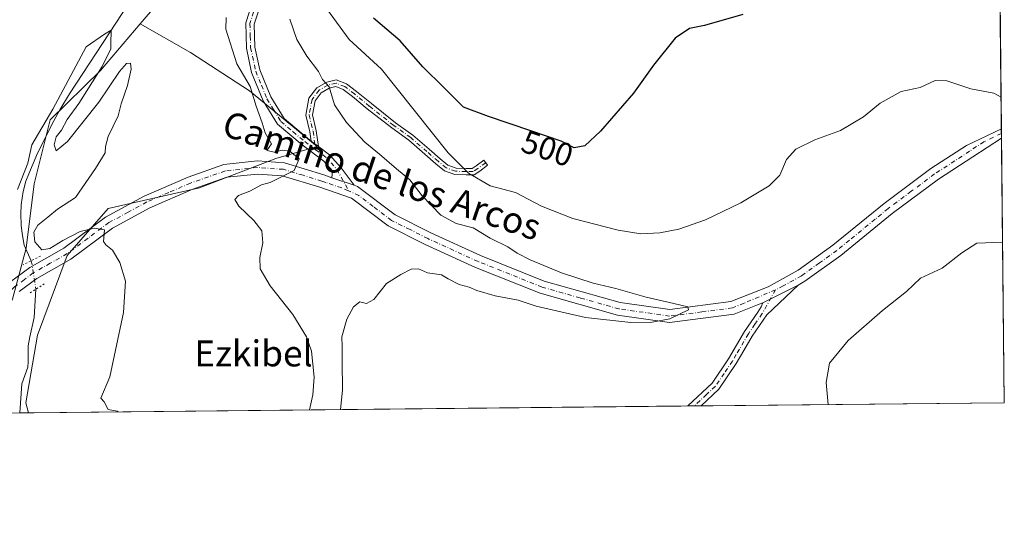
# Model space of a CAD drawing. Units: metres. Extents: x 570066 to 573511, y 4714906 to 4717254.
# Drawn here: x 573205 to 573509, y 4714906 to 4715059 of the extents above; entities that cross this region are included whole.
import ezdxf
from ezdxf.enums import TextEntityAlignment as Align

# ---------------------------------------------------------------- set-up
doc = ezdxf.new("R2010")
doc.units = ezdxf.units.M
doc.header["$MEASUREMENT"] = 0
doc.linetypes.add('DGN Style 4', pattern=[2.6384748266838614, 1.318413404963828, -0.6592067024819142, 0.001648016756204785, -0.6592067024819142])
doc.linetypes.add('DGN Style 5', pattern=[1.1536117293433497, 0.4944050268614355, -0.6592067024819142])
for name, color, linetype, lineweight in [('Camino Cxs', 7, 'Continuous', 0), ('Camino eje', 30, 'DGN Style 4', 13), ('Comarca CxS', 21, 'Continuous', 0), ('Comunidad Autónoma CxS', 142, 'Continuous', 0), ('Corriente natural lineal', 142, 'Continuous', 13), ('Corriente natural lineal oculto', 9, 'DGN Style 4', 13), ('Cultivos herbáceos CxS', 92, 'Continuous', 0), ('Cultivos leñosos CxS', 92, 'Continuous', 0), ('Curva de nivel maestra', 30, 'Continuous', 30), ('Curva de nivel normal', 30, 'Continuous', 0), ('Municipio CxS', 4, 'Continuous', 0), ('Pista no pavimentada Cxs', 111, 'Continuous', 0), ('Pista no pavimentada eje', 91, 'DGN Style 4', 0), ('Provincia CxS', 1, 'Continuous', 0), ('Puente lineal', 2, 'DGN Style 5', 0), ('Rótulo de curva de nivel directora', 7, 'Continuous', 0), ('Texto cartográfico', 7, 'Continuous', 0)]:
    doc.layers.add(name, color=color, linetype=linetype, lineweight=lineweight)
doc.styles.add('Style-Arial', font='txt')

# ---------------------------------------------------------------- blocks, each defined once
blk = doc.blocks.new('*U14')
at = {"layer": 'Cultivos leñosos CxS', "color": 92, "linetype": 'Continuous', "lineweight": 0}
for points in [[(573059.8967000004, 4715070.974099999, 489.3178999999946), (573067.3964000001, 4715062.849400001, 488.406799999997), (573076.7709999997, 4715069.724099999, 488.1005000000005), (573082.3958000002, 4715075.973900001, 487.9618999999948), (573098.6579, 4715081.2433, 485.9775999999983), (573123.4989, 4715073.3981, 484.8365000000049), (573112.6189000001, 4715025.0121, 486.4894000000059), (573105.1941000001, 4715011.942500001, 488.8916999999929), (573111.7314999999, 4714977.944900001, 488.2912999999971), (573129.5714999996, 4714954.290100001, 487.2170999999944), (573142.4404999996, 4714937.226399999, 488.0004999999946), (573142.4424000002, 4714937.223200001, 488.0007999999943), (573000.0607000003, 4714935.751499999, 496.522299999997), (572999.8990000002, 4714937.8541, 496.4906000000047), (573001.1489000004, 4714949.728700001, 496.2348000000056), (573003.6487999996, 4714960.3533, 495.6095999999961), (573011.1485000001, 4714977.227700001, 494.0167999999976), (573020.2114000004, 4714998.868100001, 493.1272999999928), (573018.0856999997, 4715044.123299999, 493.5535999999993), (573017.3482999997, 4715076.510700001, 493.2155000000057), (573018.4672999998, 4715079.9737, 493.0390999999945), (573026.0251000002, 4715103.356100001, 492.3745999999956), (573031.9801000003, 4715121.780300001, 493.3552999999956), (573063.3591999998, 4715119.164200001, 491.1089000000065), (573064.8964999998, 4715107.2227, 489.7283000000025), (573061.7715999996, 4715089.098400001, 489.0412999999971)], [(573207.6931999996, 4714937.897700001, 478.3191999999981), (573181.3942, 4714937.625800001, 480.9566999999952), (573189.5985000003, 4714953.985099999, 480.1981999999989), (573202.8033999996, 4714972.966700001, 479.7602999999945), (573206.9301000005, 4714988.647299999, 479.1073999999935), (573209.4062000001, 4715008.454100001, 479.6441999999952), (573214.3585000001, 4715028.261299999, 480.2056000000011), (573229.8817999996, 4715043.490700001, 480.3831999999966), (573242.1262999997, 4715057.817500001, 480.8243999999977), (573257.7285000002, 4715049.017100001, 481.1682000000001), (573275.8838999998, 4715037.215100001, 484.5953000000009), (573296.7632999998, 4715019.966200001, 486.2137999999978), (573284.0531000001, 4715016.334799999, 484.8940000000002), (573260.4501, 4715007.2575, 481.522299999997), (573232.3071, 4715000.903100001, 480.4606000000058), (573219.5987, 4714986.377499999, 479.7314999999944), (573210.5198999997, 4714961.8672, 478.5093999999954), (573206.8872999996, 4714940.9867, 478.1689000000042)]]:
    blk.add_polyline3d(points, close=True, dxfattribs=at)
blk = doc.blocks.new('*U17')
at = {"layer": 'Cultivos herbáceos CxS', "color": 92, "linetype": 'Continuous', "lineweight": 0}
blk.add_polyline3d([(573507.1277000001, 4715099.232799999, 500.2174999999989), (573508.7999999998, 4714941.01, 487.9475999999996), (573207.6931999996, 4714937.897700001, 478.3191999999981), (573206.8872999996, 4714940.9867, 478.1689000000042), (573210.5198999997, 4714961.8672, 478.5093999999954), (573219.5987, 4714986.377499999, 479.7314999999944), (573232.3071, 4715000.903100001, 480.4606000000058), (573260.4501, 4715007.2575, 481.522299999997), (573284.0531000001, 4715016.334799999, 484.8940000000002), (573296.7632999998, 4715019.966200001, 486.2137999999978), (573275.8838999998, 4715037.215100001, 484.5953000000009), (573257.7285000002, 4715049.017100001, 481.1682000000001), (573242.1262999997, 4715057.817500001, 480.8243999999977), (573258.5105, 4715076.9869, 480.6989000000031)], dxfattribs=at)

msp = doc.modelspace()

# ---------------------------------------------------------------- linework, layer by layer
at = {"layer": 'Camino Cxs', "color": 7, "linetype": 'Continuous', "lineweight": 0, "extrusion": (-0.006333094613526887, 0.004701183153311611, 0.9999688949110243), "elevation": 19021.72524328387, "flags": 128}
msp.add_lwpolyline([(573288.7445039209, 4714982.688779898), (573286.5048095059, 4714984.351298269)], dxfattribs=at)
msp.add_lwpolyline([(573288.7445039209, 4714982.688779898), (573286.5048095059, 4714984.351298269)], dxfattribs=at)
at = {"layer": 'Camino Cxs', "color": 7, "linetype": 'Continuous', "lineweight": 0, "extrusion": (-0.04724039608279894, 0.01625401622152671, 0.9987512963368862), "elevation": 50040.16049229327, "flags": 128}
msp.add_lwpolyline([(-4645006.902171945, -990651.3769915092), (-4645006.902171945, -990658.6089993695)], dxfattribs=at)
at = {"layer": 'Camino Cxs', "color": 7, "linetype": 'Continuous', "lineweight": 0, "extrusion": (-0.01961906563895537, -0.009818660299791398, 0.9997593141218398), "elevation": -57054.30283339615, "flags": 128}
msp.add_lwpolyline([(-3959775.621417184, 2622347.825507842), (-3959775.621417183, 2622360.086852804)], dxfattribs=at)
at = {"layer": 'Camino Cxs', "color": 7, "linetype": 'Continuous', "lineweight": 0, "extrusion": (0.0298898622433565, 0.0003104429974823006, 0.9995531500426672), "elevation": 19094.07311430605, "flags": 128}
msp.add_lwpolyline([(4708730.452719643, -622059.3170075772), (4708730.452719643, -622055.2422671171)], dxfattribs=at)
at = {"layer": 'Camino Cxs', "color": 7, "linetype": 'Continuous', "lineweight": 0}
for points in [[(573279.2401000002, 4715063.590100001, 487.6107000000048), (573277.3601000002, 4715057.7301, 487.2017000000051), (573277.5500999996, 4715050.6601, 486.9541000000027), (573279.0701000001, 4715043.640100001, 486.5225000000065), (573282.4401000004, 4715035.3301, 486.069399999993), (573286.5401, 4715028.600099999, 486.0402999999933), (573293.7401000002, 4715022.550100001, 486.2528000000021), (573294.9222999997, 4715021.6724, 486.2909000000073), (573297.1618999997, 4715020.0099, 486.3129000000045), (573300.6101000002, 4715017.450099999, 486.328800000003), (573304.2100999998, 4715013.420100001, 486.2746999999945), (573308.1501000002, 4715008.040100001, 486.2546000000002), (573301.3201000001, 4715010.390100001, 485.8932999999961), (573301.5000999998, 4715012.5101, 485.8193000000028), (573298.8300999999, 4715015.4901, 485.9389999999985), (573292.1001000004, 4715020.4801, 485.8892999999953), (573284.5201000003, 4715026.860099999, 485.6248000000051), (573280.0800999999, 4715034.140100001, 485.6925999999949), (573276.5500999996, 4715042.870100001, 485.7532000000065), (573274.9301000005, 4715050.350099999, 486.4036000000052), (573274.7100999998, 4715058.100099999, 486.7063999999955), (573276.7701000003, 4715064.5101, 487.0225000000065)], [(573301.3201000001, 4715010.390100001, 485.8932999999961), (573301.5000999998, 4715012.5101, 485.8193000000028), (573298.8300999999, 4715015.4901, 485.9389999999985), (573292.1001000004, 4715020.4801, 485.8892999999953), (573284.5201000003, 4715026.860099999, 485.6248000000051), (573280.0800999999, 4715034.140100001, 485.6925999999949), (573276.5500999996, 4715042.870100001, 485.7532000000065), (573274.9301000005, 4715050.350099999, 486.4036000000052), (573274.7100999998, 4715058.100099999, 486.7063999999955), (573276.7701000003, 4715064.5101, 487.0225000000065)], [(573279.2401000002, 4715063.590100001, 487.6107000000048), (573277.3601000002, 4715057.7301, 487.2017000000051), (573277.5500999996, 4715050.6601, 486.9541000000027), (573279.0701000001, 4715043.640100001, 486.5225000000065), (573282.4401000004, 4715035.3301, 486.069399999993), (573286.5401, 4715028.600099999, 486.0402999999933), (573293.7401000002, 4715022.550100001, 486.2528000000021), (573294.9222999997, 4715021.6724, 486.2909000000073)], [(573294.9222999997, 4715021.6724, 486.2909000000073), (573294.5437000003, 4715024.510500001, 486.7213999999949), (573293.2499000002, 4715029.686100001, 487.5415000000066), (573294.2471000003, 4715034.921499999, 488.6967000000004), (573296.6759000003, 4715038.117500001, 489.476999999999), (573299.7166999998, 4715039.8913, 490.209400000007), (573302.6668999996, 4715040.561699999, 490.8335999999982), (573305.8236999996, 4715039.377900001, 491.2629000000015), (573308.9200999998, 4715036.996099999, 491.4765000000043), (573313.4851000002, 4715033.229900001, 492.1175999999978), (573320.9835000001, 4715027.322100001, 492.6934000000037), (573326.2462999999, 4715023.546700001, 492.9738999999972), (573331.2977, 4715019.1841, 493.3101000000024), (573334.7078999998, 4715016.228499999, 493.6931000000041), (573337.0723000001, 4715014.2941, 494.0301999999938), (573339.6135, 4715013.379100001, 494.5280999999959), (573342.7459000006, 4715013.2711, 495.3255999999965), (573344.6118999999, 4715013.2711, 495.7835000000051), (573345.8104999998, 4715014.0089, 496.3421999999992), (573348.1653000005, 4715015.8029, 497.4784999999974), (573349.3772999998, 4715014.212099999, 497.0993000000017), (573346.9435000002, 4715012.3577, 496.0458000000072), (573345.1778999995, 4715011.2711, 495.4247999999934), (573342.7115000002, 4715011.2711, 494.8727999999974), (573339.2311000006, 4715011.391100001, 494.0522000000056), (573336.0717000002, 4715012.5285, 493.4225000000006), (573333.4194999998, 4715014.6985, 493.0709000000061), (573329.9890999999, 4715017.671499999, 492.6637000000047), (573325.0072999997, 4715021.974099999, 492.3972000000067), (573319.7811000004, 4715025.723300001, 492.2194000000018), (573312.2297, 4715031.672900001, 491.7338000000018), (573307.6737000003, 4715035.431500001, 491.1698999999935), (573304.8413000006, 4715037.610300001, 490.7596999999951), (573302.5257000001, 4715038.478700001, 490.5114999999933), (573300.4593000002, 4715038.0089, 490.0779999999941), (573298.0274999999, 4715036.590500001, 489.4478999999993), (573296.1239, 4715034.085700001, 488.797900000005), (573295.2969000004, 4715029.744100001, 487.8703999999998), (573296.5113000004, 4715024.886499999, 487.0773000000045), (573297.1618999997, 4715020.0099, 486.3129000000045)], [(573297.1618999997, 4715020.0099, 486.3129000000045), (573300.6101000002, 4715017.450099999, 486.328800000003), (573304.2100999998, 4715013.420100001, 486.2746999999945), (573308.1501000002, 4715008.040100001, 486.2546000000002)], [(573445.2100999998, 4714977.300100001, 491.0350000000035), (573435.4901000002, 4714968.0801, 491.0026000000071), (573431.0000999998, 4714961.4801, 491.2241999999969), (573428.4101, 4714957.0801, 491.412599999996), (573426.0601000004, 4714953.100099999, 491.4873999999982), (573420.7200999996, 4714945.190099999, 491.3214000000008), (573415.2128, 4714940.0427, 491.2707999999984)], [(573411.1401000004, 4714940.000399999, 491.3926000000066), (573418.6101000002, 4714946.9901, 491.5418999999966), (573423.7401000002, 4714954.5701, 491.6037000000069), (573428.6801000005, 4714962.960100001, 491.1457999999984), (573432.7200999996, 4714968.890100001, 490.8052000000025), (573433.7610999999, 4714970.615499999, 490.7943999999989), (573434.2478999998, 4714971.813899999, 490.7660000000033)]]:
    msp.add_polyline3d(points, dxfattribs=at)
for points in [[(573297.1618999997, 4715020.0099, 486.3129000000045), (573294.9222999997, 4715021.6724, 486.2909000000073), (573294.5437000003, 4715024.510500001, 486.7213999999949), (573293.2499000002, 4715029.686100001, 487.5415000000066), (573294.2471000003, 4715034.921499999, 488.6967000000004), (573296.6759000003, 4715038.117500001, 489.476999999999), (573299.7166999998, 4715039.8913, 490.209400000007), (573302.6668999996, 4715040.561699999, 490.8335999999982), (573305.8236999996, 4715039.377900001, 491.2629000000015), (573308.9200999998, 4715036.996099999, 491.4765000000043), (573313.4851000002, 4715033.229900001, 492.1175999999978), (573320.9835000001, 4715027.322100001, 492.6934000000037), (573326.2462999999, 4715023.546700001, 492.9738999999972), (573331.2977, 4715019.1841, 493.3101000000024), (573334.7078999998, 4715016.228499999, 493.6931000000041), (573337.0723000001, 4715014.2941, 494.0301999999938), (573339.6135, 4715013.379100001, 494.5280999999959), (573342.7459000006, 4715013.2711, 495.3255999999965), (573344.6118999999, 4715013.2711, 495.7835000000051), (573345.8104999998, 4715014.0089, 496.3421999999992), (573348.1653000005, 4715015.8029, 497.4784999999974), (573349.3772999998, 4715014.212099999, 497.0993000000017), (573346.9435000002, 4715012.3577, 496.0458000000072), (573345.1778999995, 4715011.2711, 495.4247999999934), (573342.7115000002, 4715011.2711, 494.8727999999974), (573339.2311000006, 4715011.391100001, 494.0522000000056), (573336.0717000002, 4715012.5285, 493.4225000000006), (573333.4194999998, 4715014.6985, 493.0709000000061), (573329.9890999999, 4715017.671499999, 492.6637000000047), (573325.0072999997, 4715021.974099999, 492.3972000000067), (573319.7811000004, 4715025.723300001, 492.2194000000018), (573312.2297, 4715031.672900001, 491.7338000000018), (573307.6737000003, 4715035.431500001, 491.1698999999935), (573304.8413000006, 4715037.610300001, 490.7596999999951), (573302.5257000001, 4715038.478700001, 490.5114999999933), (573300.4593000002, 4715038.0089, 490.0779999999941), (573298.0274999999, 4715036.590500001, 489.4478999999993), (573296.1239, 4715034.085700001, 488.797900000005), (573295.2969000004, 4715029.744100001, 487.8703999999998), (573296.5113000004, 4715024.886499999, 487.0773000000045)], [(573434.2478999998, 4714971.813899999, 490.7660000000033), (573445.2100999998, 4714977.300100001, 491.0350000000035), (573435.4901000002, 4714968.0801, 491.0026000000071), (573431.0000999998, 4714961.4801, 491.2241999999969), (573428.4101, 4714957.0801, 491.412599999996), (573426.0601000004, 4714953.100099999, 491.4873999999982), (573420.7200999996, 4714945.190099999, 491.3214000000008), (573415.2128, 4714940.0426, 491.2707999999984), (573411.1401000004, 4714940.0001, 491.3926000000066), (573418.6101000002, 4714946.9901, 491.5418999999966), (573423.7401000002, 4714954.5701, 491.6037000000069), (573428.6801000005, 4714962.960100001, 491.1457999999984), (573432.7200999996, 4714968.890100001, 490.8052000000025), (573433.7610999999, 4714970.615499999, 490.7943999999989)]]:
    msp.add_polyline3d(points, close=True, dxfattribs=at)
at = {"layer": 'Camino eje', "color": 30, "linetype": 'DGN Style 4', "lineweight": 13}
for points in [[(573278.0050999997, 4715064.050100001, 487.3028000000049), (573276.0351, 4715057.915100001, 486.9538999999932), (573276.1451000003, 4715054.040100001, 486.8932000000059), (573276.2401000002, 4715050.505100001, 486.6741000000038), (573277.8101000004, 4715043.255100001, 486.0816999999952), (573279.5751, 4715038.890100001, 485.9493999999977), (573281.2600999996, 4715034.735099999, 485.8525999999983), (573283.3101000004, 4715031.370100001, 485.8034000000043), (573285.5301000001, 4715027.7301, 485.7611000000034), (573289.3201000001, 4715024.540100001, 486.1597000000039), (573292.9200999998, 4715021.515100001, 486.043399999995), (573296.2851, 4715019.020099999, 486.0935999999929)], [(573348.7713000001, 4715015.0075, 497.2736000000005), (573346.3771000003, 4715013.183300001, 496.1849999999977), (573344.8948999997, 4715012.2711, 495.5388999999996), (573342.7287, 4715012.2711, 495.022100000002), (573339.4222999997, 4715012.3851, 494.2333999999974), (573336.5719, 4715013.4113, 493.720100000006), (573334.0636999998, 4715015.463500001, 493.3751000000047), (573330.6432999996, 4715018.4279, 492.9792000000016), (573325.6266999999, 4715022.760299999, 492.6692000000039), (573320.3822999997, 4715026.522700001, 492.4579999999987), (573312.8573000003, 4715032.451300001, 491.9054999999935), (573308.2969000004, 4715036.2139, 491.3145999999979), (573305.3324999996, 4715038.494100001, 491.0040000000009), (573302.5963000003, 4715039.520099999, 490.6713000000018), (573300.0878999997, 4715038.950099999, 490.1437000000006), (573297.3517000005, 4715037.353900001, 489.442200000005), (573295.1854999998, 4715034.503699999, 488.7449999999953), (573294.2732999995, 4715029.715100001, 487.7060999999958), (573295.5274999999, 4715024.6985, 486.8977000000014), (573296.2851, 4715019.020099999, 486.0935999999929)], [(573296.2851, 4715019.020099999, 486.0935999999929), (573299.7200999996, 4715016.470100001, 486.1248999999953), (573301.0551000005, 4715014.9801, 486.085500000001), (573302.8551000003, 4715012.965100001, 485.9936000000016), (573306.4747000001, 4715006.3895, 486.2305999999954)], [(573438.1804999998, 4714975.8213, 491.0026000000071), (573434.1051000003, 4714968.485099999, 490.9009999999981), (573431.8601000002, 4714965.1851, 490.9884000000021), (573429.8400999998, 4714962.220100001, 491.1971000000049), (573426.0751, 4714955.825099999, 491.5054999999993), (573424.9001000002, 4714953.835100001, 491.5390000000043), (573422.3350999998, 4714950.045100001, 491.4584999999934), (573419.6651, 4714946.090100001, 491.4186999999947), (573416.9101, 4714943.515100001, 491.3398000000016), (573413.1766999997, 4714940.021600001, 491.3276999999944)]]:
    msp.add_polyline3d(points, dxfattribs=at)
at = {"layer": 'Comarca CxS', "color": 21, "linetype": 'Continuous', "lineweight": 0, "flags": 128}
msp.add_lwpolyline([(570095.3549952793, 4714905.727917191), (570089.7500005277, 4714905.669982819), (570089.3266070918, 4714947.686922461), (570082.1782539298, 4715657.078940965), (570066.4400005271, 4717218.919982794), (570160.6240051304, 4717219.894914868), (570319.0112083433, 4717221.534437046), (571563.9111538993, 4717234.420838407), (572259.0520599611, 4717241.616488749), (573157.394927801, 4717250.915554746), (573484.3500005528, 4717254.299982794), (573495.2430299644, 4716223.676833339), (573508.8000005535, 4714941.009982817), (571842.683653668, 4714923.788663534)], close=True, dxfattribs=at)
at = {"layer": 'Comunidad Autónoma CxS', "color": 142, "linetype": 'Continuous', "lineweight": 0, "flags": 128}
msp.add_lwpolyline([(570095.3549952793, 4714905.727917191), (570089.7500005277, 4714905.669982819), (570089.3266070918, 4714947.686922461), (570082.1782539298, 4715657.078940965), (570066.4400005271, 4717218.919982794), (570160.6240051304, 4717219.894914868), (570319.0112083433, 4717221.534437046), (571563.9111538993, 4717234.420838407), (572259.0520599611, 4717241.616488749), (573157.394927801, 4717250.915554746), (573484.3500005528, 4717254.299982794), (573495.2430299644, 4716223.676833339), (573508.8000005535, 4714941.009982817), (571842.683653668, 4714923.788663534)], close=True, dxfattribs=at)
at = {"layer": 'Corriente natural lineal', "color": 142, "linetype": 'Continuous', "lineweight": 13}
for points in [[(573248.9801000003, 4715079.9301, 480.9284000000043), (573220.3000999996, 4715036.300100001, 480.2390000000014), (573217.3201000001, 4715031.3301, 480.1628999999957), (573215.5000999998, 4715027.9101, 480.0803000000015), (573210.4901000002, 4715017.9101, 479.9437999999937), (573207.7600999996, 4715011.610099999, 479.7872999999963), (573206.9200999998, 4715009.290100001, 479.8326999999991), (573206.0701000001, 4715006.120100001, 479.8880000000063), (573205.4301000005, 4715002.030099999, 479.9152000000031), (573205.2901, 4714999.280099999, 479.9253000000026), (573205.4200999998, 4714995.790100001, 479.8401000000013), (573205.7001, 4714993.210100001, 479.6996999999974), (573206.4101, 4714989.620100001, 479.319399999993), (573208.5719, 4714984.7961, 479.1735000000045)], [(573209.9700999996, 4714975.970100001, 479.5290999999997), (573209.4801000003, 4714967.3301, 478.6426999999967), (573208.1001000004, 4714961.3201, 478.6738999999943), (573207.6201, 4714958.5001, 479.0157999999938), (573207.6101000002, 4714953.600099999, 478.7050000000018), (573207.4700999996, 4714951.9801, 478.5375000000058), (573205.6501000002, 4714946.800100001, 478.4854999999953), (573204.9801000003, 4714937.8696, 478.6062999999995)]]:
    msp.add_polyline3d(points, dxfattribs=at)
at = {"layer": 'Corriente natural lineal oculto', "color": 9, "linetype": 'DGN Style 4', "lineweight": 13, "extrusion": (-0.006221497360375833, 0.03927259026813888, 0.9992091656025908), "elevation": 182082.2449538329, "flags": 128}
msp.add_lwpolyline([(-1303888.449999795, -4563591.884688062), (-1303888.449999795, -4563582.941551554)], dxfattribs=at)
at = {"layer": 'Cultivos herbáceos CxS', "color": 92, "linetype": 'Continuous', "lineweight": 0, "extrusion": (0.001094927957805628, -0.1035795108844482, 0.9946205739163583), "elevation": -487262.1967001179, "flags": 128}
msp.add_lwpolyline([(623315.1136747829, 4683494.984678456), (623315.1136747829, 4683420.812955679)], dxfattribs=at)
at = {"layer": 'Cultivos herbáceos CxS', "color": 92, "linetype": 'Continuous', "lineweight": 0, "extrusion": (0.001579042697682131, -0.1499772652319608, 0.9886881846860015), "elevation": -705754.0682046982, "flags": 128}
msp.add_lwpolyline([(623115.7396481967, 4655535.915521443), (623115.7396481966, 4655534.484050474)], dxfattribs=at)
at = {"layer": 'Cultivos herbáceos CxS', "color": 92, "linetype": 'Continuous', "lineweight": 0, "extrusion": (0.001583063006024122, -0.1493250499969244, 0.9887868948135058), "elevation": -702676.503410753, "flags": 128}
msp.add_lwpolyline([(623459.0095822768, 4655954.032944594), (623459.0095822769, 4655952.601918841)], dxfattribs=at)
at = {"layer": 'Cultivos herbáceos CxS', "color": 92, "linetype": 'Continuous', "lineweight": 0, "extrusion": (0.0005376973936705319, -0.05087407657285617, 0.9987049310053356), "elevation": -239072.5801180405, "flags": 128}
msp.add_lwpolyline([(623307.0583411143, 4702625.080616947), (623307.0583411144, 4702543.346106227)], dxfattribs=at)
at = {"layer": 'Cultivos herbáceos CxS', "color": 92, "linetype": 'Continuous', "lineweight": 0, "extrusion": (-0.06474657230369894, -0.0006692119277359946, 0.9979015149453968), "elevation": -39791.21057817811, "flags": 128}
msp.add_lwpolyline([(-4708761.787390917, 620837.2368553849), (-4708761.787390918, 620633.3512376224)], dxfattribs=at)
at = {"layer": 'Cultivos herbáceos CxS', "color": 92, "linetype": 'Continuous', "lineweight": 0, "extrusion": (0.03346483414910645, 0.0003467092467057272, 0.9994398354418695), "elevation": 21315.06746600087, "flags": 128}
msp.add_lwpolyline([(4708746.521723603, -621863.4754341622), (4708746.521723603, -621861.4375833315)], dxfattribs=at)
at = {"layer": 'Cultivos herbáceos CxS', "color": 92, "linetype": 'Continuous', "lineweight": 0, "extrusion": (0.04346875905142313, 0.0004504645070159017, 0.9990546852241159), "elevation": 27540.46036991857, "flags": 128}
msp.add_lwpolyline([(4708744.93951987, -621632.9073927461), (4708744.93951987, -621630.8692567396)], dxfattribs=at)
at = {"layer": 'Cultivos herbáceos CxS', "color": 92, "linetype": 'Continuous', "lineweight": 0, "extrusion": (0.03647679868950981, 0.0003770174486724551, 0.9993344290152363), "elevation": 23185.00291072902, "flags": 128}
msp.add_lwpolyline([(4708761.819436287, -621776.4011356817), (4708761.819436287, -621682.7466031589)], dxfattribs=at)
at = {"layer": 'Cultivos herbáceos CxS', "color": 92, "linetype": 'Continuous', "lineweight": 0}
for points in [[(573175.4007000001, 4715275.6567, 485.752999999997), (573178.4155000001, 4715273.455399999, 485.2881999999955), (573181.3517000005, 4715250.265500001, 484.2399000000005), (573227.6656, 4715208.366699999, 483.0374000000011), (573249.5843000002, 4715167.503900001, 482.9458000000013), (573252.9345000006, 4715141.389699999, 482.2280000000028), (573264.5201000003, 4715100.126599999, 480.9532999999938), (573258.5105, 4715076.9869, 480.6989000000031), (573242.1262999997, 4715057.817500001, 480.8243999999977)], [(573175.4007000001, 4715275.6567, 485.752999999997), (573178.4155000001, 4715273.455399999, 485.2881999999955), (573181.3517000005, 4715250.265500001, 484.2399000000005), (573227.6656, 4715208.366699999, 483.0374000000011), (573249.5843000002, 4715167.503900001, 482.9458000000013), (573252.9345000006, 4715141.389699999, 482.2280000000028), (573264.5201000003, 4715100.126599999, 480.9532999999938), (573258.5105, 4715076.9869, 480.6989000000031), (573242.1262999997, 4715057.817500001, 480.8243999999977)], [(573181.3517000005, 4715250.265500001, 484.2399000000005), (573227.6656, 4715208.366699999, 483.0374000000011), (573249.5843000002, 4715167.503900001, 482.9458000000013), (573252.9345000006, 4715141.389699999, 482.2280000000028), (573264.5201000003, 4715100.126599999, 480.9532999999938), (573258.5105, 4715076.9869, 480.6989000000031), (573242.1262999997, 4715057.817500001, 480.8243999999977), (573229.8817999996, 4715043.490700001, 480.3831999999966), (573214.3585000001, 4715028.261299999, 480.2056000000011), (573209.4062000001, 4715008.454100001, 479.6441999999952), (573206.9301000005, 4714988.647299999, 479.1073999999935), (573202.8033999996, 4714972.966700001, 479.7602999999945)], [(573242.1262999997, 4715057.817500001, 480.8243999999977), (573229.8817999996, 4715043.490700001, 480.3831999999966), (573214.3585000001, 4715028.261299999, 480.2056000000011), (573209.4062000001, 4715008.454100001, 479.6441999999952), (573206.9301000005, 4714988.647299999, 479.1073999999935), (573202.8033999996, 4714972.966700001, 479.7602999999945), (573189.5985000003, 4714953.985099999, 480.1981999999989), (573181.3942, 4714937.626, 480.9566999999952)], [(573242.1262999997, 4715057.817500001, 480.8243999999977), (573257.7285000002, 4715049.017100001, 481.1682000000001), (573275.8838999998, 4715037.215100001, 484.5953000000009), (573296.7632999998, 4715019.966200001, 486.2137999999978), (573284.0531000001, 4715016.334799999, 484.8940000000002), (573260.4501, 4715007.2575, 481.522299999997), (573232.3071, 4715000.903100001, 480.4606000000058), (573219.5987, 4714986.377499999, 479.7314999999944), (573210.5198999997, 4714961.8672, 478.5093999999954), (573206.8872999996, 4714940.9867, 478.1689000000042), (573207.6931999996, 4714937.897800001, 478.3191999999981)]]:
    msp.add_polyline3d(points, dxfattribs=at)
at = {"layer": 'Cultivos leñosos CxS', "color": 92, "linetype": 'Continuous', "lineweight": 0, "extrusion": (0.09915063758202124, 0.001025304860108169, 0.9950719068575007), "elevation": 62144.13563859129, "flags": 128}
msp.add_lwpolyline([(4708758.669694774, -618815.9584130371), (4708758.669694774, -618792.2543361015)], dxfattribs=at)
at = {"layer": 'Cultivos leñosos CxS', "color": 92, "linetype": 'Continuous', "lineweight": 0, "extrusion": (0.105221217869984, 0.001085914334658471, 0.994448247069708), "elevation": 65909.29391106483, "flags": 128}
msp.add_lwpolyline([(4708771.467893472, -618331.5418358779), (4708771.467893472, -618328.8134440408)], dxfattribs=at)
at = {"layer": 'Cultivos leñosos CxS', "color": 92, "linetype": 'Continuous', "lineweight": 0}
for points in [[(573242.1262999997, 4715057.817500001, 480.8243999999977), (573229.8817999996, 4715043.490700001, 480.3831999999966), (573214.3585000001, 4715028.261299999, 480.2056000000011), (573209.4062000001, 4715008.454100001, 479.6441999999952), (573206.9301000005, 4714988.647299999, 479.1073999999935), (573202.8033999996, 4714972.966700001, 479.7602999999945), (573189.5985000003, 4714953.985099999, 480.1981999999989), (573181.3942, 4714937.626, 480.9566999999952)], [(573242.1262999997, 4715057.817500001, 480.8243999999977), (573257.7285000002, 4715049.017100001, 481.1682000000001), (573275.8838999998, 4715037.215100001, 484.5953000000009), (573296.7632999998, 4715019.966200001, 486.2137999999978), (573284.0531000001, 4715016.334799999, 484.8940000000002), (573260.4501, 4715007.2575, 481.522299999997), (573232.3071, 4715000.903100001, 480.4606000000058), (573219.5987, 4714986.377499999, 479.7314999999944), (573210.5198999997, 4714961.8672, 478.5093999999954), (573206.8872999996, 4714940.9867, 478.1689000000042), (573207.6931999996, 4714937.897800001, 478.3191999999981)]]:
    msp.add_polyline3d(points, dxfattribs=at)
at = {"layer": 'Curva de nivel maestra', "color": 30, "linetype": 'Continuous', "lineweight": 30, "elevation": 500, "flags": 128}
msp.add_lwpolyline([(573428.1399999997, 4715060.7501), (573416.2599999999, 4715057.3301), (573411.6399999997, 4715056.380100001), (573407.2599999999, 4715053.4101), (573400.5199999996, 4715045.0701), (573394.3399999999, 4715036.4801), (573384.2000000002, 4715024.700099999), (573379.3600000005, 4715020.2601), (573376.0599999996, 4715019.550100001), (573372.0599999996, 4715021.700099999), (573362.7100000001, 4715024.880100001), (573349.5999999996, 4715029.2601), (573341.9600000001, 4715032.170100001), (573335.8799999999, 4715038.210100001), (573329.3700000001, 4715044.620100001), (573322.4000000004, 4715052.640100001), (573314.2000000002, 4715059.590100001)], dxfattribs=at)
at = {"layer": 'Curva de nivel normal', "color": 30, "linetype": 'Continuous', "lineweight": 0, "flags": 128}
for points, elevation in [([(573300, 4715062.200099999), (573306.6600000003, 4715052.960100001), (573316.5800000001, 4715043.8201), (573337.1799999997, 4715018.100099999), (573343.4299999997, 4715011.780099999), (573350.1699999999, 4715007.8301), (573358.0199999996, 4715005.8301), (573365.9699999997, 4715001.600099999), (573375.6200000001, 4714997.7601), (573389.6799999997, 4714994.1801), (573396.6699999999, 4714993.100099999), (573402.4699999997, 4714993.360099999), (573408.4000000004, 4714994.520099999), (573416.6100000005, 4714997.390100001), (573427.54, 4715002.600099999), (573436.2800000003, 4715007.870100001), (573439.5599999996, 4715011.210100001), (573441.5599999996, 4715015.970100001), (573444.5199999996, 4715019.200099999), (573450.3600000005, 4715022.110099999), (573458.2800000003, 4715024.960100001), (573465.3499999996, 4715029.1801), (573470.4800000004, 4715033.340100001), (573476.9600000001, 4715037.020099999), (573482.8700000001, 4715038.200099999), (573487.4400000004, 4715040.3201), (573491.0300000003, 4715040.2501), (573498.4299999997, 4715037.7601), (573505.5199999996, 4715036.460100001), (573507.8039999995, 4715035.242500001)], 495), ([(573294.4387999997, 4714938.794399999), (573295.4100000003, 4714943.450099999), (573295.8499999996, 4714948.850099999), (573295.0199999996, 4714956.870100001), (573293.5300000003, 4714961.300100001), (573289.2400000002, 4714968.1801), (573282.2999999998, 4714977.0801), (573279.2300000004, 4714982.2601), (573279.0800000001, 4714985.8101), (573279.9600000001, 4714990.300100001), (573279.6799999997, 4714994.0001), (573277.25, 4714997.2301), (573272.6200000001, 4715001.5601), (573271.3600000005, 4715003.6601), (573272.5, 4715004.9001), (573275.9699999997, 4715006.190099999), (573279.6399999997, 4715008.220100001), (573282.2999999998, 4715008.920100001), (573285.9699999997, 4715010.710100001), (573289.7000000002, 4715012.640100001), (573291.2199999997, 4715016.210100001), (573288.3700000001, 4715018.610099999), (573285.9699999997, 4715018.840100001), (573283.6100000005, 4715018.2601), (573281.2100000001, 4715018.780099999), (573282.6500000004, 4715020.870100001), (573280.6900000004, 4715024.2501), (573279.7800000003, 4715027.340100001), (573277.9699999997, 4715032.420100001), (573276.0800000001, 4715038.5001), (573271.9400000004, 4715045.540100001), (573268.6200000001, 4715056.200099999), (573268.7000000002, 4715059.770099999)], 485), ([(573288.2999999998, 4715059.2501), (573290.4600000001, 4715052.9901), (573293.6100000005, 4715047.840100001), (573297.2000000002, 4715043.100099999), (573298.4299999997, 4715040.670100001), (573300.4299999997, 4715038.390100001), (573302.1200000001, 4715032.890100001), (573305.8099999996, 4715027.4301), (573311.4699999997, 4715021.380100001), (573316.0099999999, 4715017.670100001), (573321.2100000001, 4715013.090100001), (573325.3899999997, 4715009.710100001), (573329.2000000002, 4715004.780099999), (573334.8799999999, 4714998.790100001), (573339.6799999997, 4714996.270099999), (573344.8600000005, 4714994.940099999), (573350.1799999997, 4714991.7301), (573355.6100000005, 4714989.020099999), (573358.5, 4714987.090100001), (573362.5, 4714985.100099999), (573372.1699999999, 4714981.100099999), (573381.9000000004, 4714977.8301), (573388.9400000004, 4714976.200099999), (573398.25, 4714973.5101), (573406.7999999998, 4714971.590100001), (573411.1299999999, 4714970.590100001), (573411.3399999999, 4714969.6801), (573405.5800000001, 4714966.880100001), (573400.1600000003, 4714965.880100001), (573393.5999999996, 4714965.720100001), (573379.5599999996, 4714967.2601), (573364.3499999996, 4714970.800100001), (573358.8300000001, 4714972.6501), (573351.6799999997, 4714973.960100001), (573346, 4714975.590100001), (573343.6900000004, 4714976.610099999), (573340.5599999996, 4714977.4901), (573337.2199999997, 4714979.1601), (573335.1200000001, 4714980.4101), (573330.79, 4714981.050100001), (573328, 4714982.2601), (573325.7800000003, 4714982.220100001), (573322.5899999999, 4714980.550100001), (573318.1200000001, 4714977.7601), (573314.29, 4714972.840100001), (573311.9600000001, 4714971.5701), (573309.9600000001, 4714972.0701), (573307.9600000001, 4714970.620100001), (573305.9699999997, 4714966.770099999), (573304.4199999999, 4714961.3301), (573304.4800000004, 4714958.2501), (573304.5199999996, 4714953.8301), (573304.5800000001, 4714944.860099999), (573304.0168000003, 4714938.893400001)], 490), ([(573235.4084000001, 4714938.1843), (573235.0499999998, 4714938.4101), (573232.2599999999, 4714938.950099999), (573231.0599999996, 4714941.2601), (573230.0300000003, 4714942.380100001), (573232.7699999996, 4714949.0001), (573236.9900000002, 4714968.870100001), (573237.5800000001, 4714978.4801), (573235.9000000004, 4714984.200099999), (573233.5999999996, 4714988.0801), (573231.5300000003, 4714989.6801), (573230.8899999997, 4714990.7501), (573231.1200000001, 4714994.3101), (573227.9800000004, 4714994.840100001), (573223.6500000004, 4714993.770099999), (573218.3099999996, 4714991.0601), (573214.3099999996, 4714988.520099999), (573211.8499999996, 4714988.170100001), (573209.6900000004, 4714990.600099999), (573209.3799999999, 4714993.600099999), (573210.5300000003, 4714995.800100001), (573213.6500000004, 4714998.170100001), (573216.6699999999, 4715000.710100001), (573222.2400000002, 4715004.270099999), (573228.3499999996, 4715013.210100001), (573231.3700000001, 4715018.090100001), (573231.4500000002, 4715020.0101), (573232.2699999996, 4715023.120100001), (573235.3600000005, 4715029.420100001), (573236.2800000003, 4715033.130100001), (573238.2000000002, 4715038.8201), (573239.4100000003, 4715043.860099999), (573239.2199999997, 4715045.720100001), (573237.9699999997, 4715045.640100001), (573235.7400000002, 4715043.090100001), (573229.3899999997, 4715033.6501), (573219.7300000004, 4715021.5801), (573216.2100000001, 4715018.670100001), (573215.5800000001, 4715020.5601), (573216.2100000001, 4715022.960100001), (573217.8899999997, 4715025.090100001), (573219.6200000001, 4715028.340100001), (573223.2100000001, 4715033.270099999), (573230.4800000004, 4715044.640100001), (573233.1399999997, 4715050.090100001), (573233.1299999999, 4715051.670100001), (573233.1744999997, 4715055.885600001), (573231.1612999998, 4715054.6898), (573225.5055, 4715050.6931), (573215.1573999999, 4715031.5625), (573208.7599999999, 4715020.540100001), (573207.4900000002, 4715014.870100001), (573204.2999999998, 4715006.790100001)], 480), ([(573454.4275000002, 4714940.448200001), (573453.7999999998, 4714947.270099999), (573454.8300000001, 4714953.1501), (573460.5800000001, 4714960.1801), (573471.2599999999, 4714969.390100001), (573478.5999999996, 4714975.2601), (573482.9299999997, 4714979.390100001), (573489.5999999996, 4714982.460100001), (573495.7300000004, 4714987.2601), (573500.3300000001, 4714990.210100001), (573508.2763999999, 4714990.548800001)], 490)]:
    msp.add_lwpolyline(points, dxfattribs=dict(at, elevation=elevation))
at = {"layer": 'Municipio CxS', "color": 4, "linetype": 'Continuous', "lineweight": 0, "flags": 128}
msp.add_lwpolyline([(573495.2430299644, 4716223.676833339), (573508.8000005535, 4714941.009982817), (571842.683653668, 4714923.788663534)], dxfattribs=at)
at = {"layer": 'Pista no pavimentada Cxs', "color": 111, "linetype": 'Continuous', "lineweight": 0, "extrusion": (0.0007161406152142482, -0.06778426497644775, 0.9976997446948765), "elevation": -318702.5656533354, "flags": 128}
msp.add_lwpolyline([(623287.3569532883, 4697905.728690276), (623287.3569532883, 4697902.891907007)], dxfattribs=at)
at = {"layer": 'Pista no pavimentada Cxs', "color": 111, "linetype": 'Continuous', "lineweight": 0, "extrusion": (-0.04724039608279894, 0.01625401622152671, 0.9987512963368862), "elevation": 50040.16049229327, "flags": 128}
msp.add_lwpolyline([(-4645006.902171945, -990651.3769915092), (-4645006.902171945, -990658.6089993695)], dxfattribs=at)
at = {"layer": 'Pista no pavimentada Cxs', "color": 111, "linetype": 'Continuous', "lineweight": 0, "extrusion": (-0.01961906563895537, -0.009818660299791398, 0.9997593141218398), "elevation": -57054.30283339615, "flags": 128}
msp.add_lwpolyline([(-3959775.621417184, 2622347.825507842), (-3959775.621417183, 2622360.086852804)], dxfattribs=at)
at = {"layer": 'Pista no pavimentada Cxs', "color": 111, "linetype": 'Continuous', "lineweight": 0}
for points in [[(573202.2100999998, 4714978.340100001, 479.8800000000047), (573208.0701000001, 4714982.700099999, 479.5356999999931), (573218.5800999999, 4714988.6501, 479.9615999999951), (573231.4101, 4714998.2301, 480.3375999999989), (573243.3601000002, 4715004.700099999, 481.0354999999981), (573256.9401000004, 4715010.5801, 481.8521999999939), (573267.9901000002, 4715014.440099999, 483.2394000000059), (573278.3101000004, 4715015.540100001, 484.3745000000054), (573286.7401000002, 4715014.960100001, 485.180600000007), (573298.8101000004, 4715011.2501, 485.7476000000024), (573301.3201000001, 4715010.390100001, 485.8932999999961), (573308.1501000002, 4715008.040100001, 486.2546000000002), (573309.2500999998, 4715007.6601, 486.3236000000034), (573320.8101000004, 4714998.9301, 486.9168999999966), (573331.8000999996, 4714993.4101, 487.5332999999956), (573347.2001, 4714986.4001, 488.1638999999996), (573366.8201000001, 4714978.530099999, 489.2921999999963), (573390.2901, 4714971.9101, 489.7934999999998), (573405.5500999996, 4714969.7401, 490.5170000000071), (573424.4001000002, 4714972.210100001, 490.5158999999985), (573435.9101, 4714976.7301, 491.1981999999989), (573445.1501000002, 4714981.840100001, 491.3595999999961), (573455.9301000005, 4714989.5701, 491.6668999999966), (573471.7500999998, 4715002.460100001, 491.7937999999995), (573486.1601, 4715013.210100001, 492.2716999999975), (573497.1201, 4715020.3101, 492.7939999999944), (573507.9001000002, 4715025.460100001, 492.3899999999995), (573507.9073999999, 4715025.4641, 492.3901000000042), (573507.9373000005, 4715022.634, 492.1977999999945), (573507.9301000005, 4715022.630100001, 492.1974000000046), (573499.0800999999, 4715016.8101, 491.8868999999977), (573488.4501, 4715009.920100001, 491.6086000000069), (573474.2100999998, 4714999.3101, 491.4945000000008), (573458.3701, 4714986.390100001, 491.2479000000022), (573447.2901, 4714978.450099999, 491.1220999999932), (573445.2100999998, 4714977.300100001, 491.0350000000035), (573434.2478999998, 4714971.813899999, 490.7660000000033), (573432.6601, 4714971.1501, 490.7231000000029), (573425.4001000002, 4714968.300100001, 490.6416000000027), (573405.5201000003, 4714965.700099999, 490.3782000000065), (573389.4600999998, 4714967.9801, 489.7871000000014), (573365.5301000001, 4714974.7401, 489.1227000000072), (573345.6201, 4714982.720100001, 488.2468999999983), (573330.0701000001, 4714989.800100001, 488.1659000000073), (573318.6901000004, 4714995.5101, 487.3499000000011), (573307.3501000004, 4715004.0801, 486.428899999999), (573297.5701000001, 4715007.450099999, 486.0601000000024), (573286.0000999998, 4715011.0001, 485.2731000000058), (573278.3901000004, 4715011.520099999, 484.4712), (573268.8800999997, 4715010.5101, 483.2455000000046), (573258.4001000002, 4715006.850099999, 482.0148000000045), (573245.1101000002, 4715001.100099999, 481.0739000000031), (573233.5800999999, 4714994.850099999, 480.2482000000019), (573220.7701000003, 4714985.300100001, 480.9487999999984), (573210.2600999996, 4714979.340100001, 481.6242000000057), (573204.8300999999, 4714975.290100001, 479.9339999999939)], [(573308.1501000002, 4715008.040100001, 486.2546000000002), (573309.2500999998, 4715007.6601, 486.3236000000034), (573320.8101000004, 4714998.9301, 486.9168999999966), (573331.8000999996, 4714993.4101, 487.5332999999956), (573347.2001, 4714986.4001, 488.1638999999996), (573366.8201000001, 4714978.530099999, 489.2921999999963), (573390.2901, 4714971.9101, 489.7934999999998), (573405.5500999996, 4714969.7401, 490.5170000000071), (573424.4001000002, 4714972.210100001, 490.5158999999985), (573435.9101, 4714976.7301, 491.1981999999989), (573445.1501000002, 4714981.840100001, 491.3595999999961), (573455.9301000005, 4714989.5701, 491.6668999999966), (573471.7500999998, 4715002.460100001, 491.7937999999995), (573486.1601, 4715013.210100001, 492.2716999999975), (573497.1201, 4715020.3101, 492.7939999999944), (573507.9001000002, 4715025.460100001, 492.3899999999995), (573507.9073999999, 4715025.464199999, 492.3901000000042)], [(573507.9373000005, 4715022.634099999, 492.1977999999945), (573507.9301000005, 4715022.630100001, 492.1974000000046), (573499.0800999999, 4715016.8101, 491.8868999999977), (573488.4501, 4715009.920100001, 491.6086000000069), (573474.2100999998, 4714999.3101, 491.4945000000008), (573458.3701, 4714986.390100001, 491.2479000000022), (573447.2901, 4714978.450099999, 491.1220999999932), (573445.2100999998, 4714977.300100001, 491.0350000000035)], [(573198.0826000003, 4714974.2652, 480.0595999999932), (573202.2100999998, 4714978.340100001, 479.8800000000047), (573208.0701000001, 4714982.700099999, 479.5356999999931), (573218.5800999999, 4714988.6501, 479.9615999999951), (573231.4101, 4714998.2301, 480.3375999999989), (573243.3601000002, 4715004.700099999, 481.0354999999981), (573256.9401000004, 4715010.5801, 481.8521999999939), (573267.9901000002, 4715014.440099999, 483.2394000000059), (573278.3101000004, 4715015.540100001, 484.3745000000054), (573286.7401000002, 4715014.960100001, 485.180600000007), (573298.8101000004, 4715011.2501, 485.7476000000024), (573301.3201000001, 4715010.390100001, 485.8932999999961)], [(573434.2478999998, 4714971.813899999, 490.7660000000033), (573432.6601, 4714971.1501, 490.7231000000029), (573425.4001000002, 4714968.300100001, 490.6416000000027), (573405.5201000003, 4714965.700099999, 490.3782000000065), (573389.4600999998, 4714967.9801, 489.7871000000014), (573365.5301000001, 4714974.7401, 489.1227000000072), (573345.6201, 4714982.720100001, 488.2468999999983), (573330.0701000001, 4714989.800100001, 488.1659000000073), (573318.6901000004, 4714995.5101, 487.3499000000011), (573307.3501000004, 4715004.0801, 486.428899999999), (573297.5701000001, 4715007.450099999, 486.0601000000024), (573286.0000999998, 4715011.0001, 485.2731000000058), (573278.3901000004, 4715011.520099999, 484.4712), (573268.8800999997, 4715010.5101, 483.2455000000046), (573258.4001000002, 4715006.850099999, 482.0148000000045), (573245.1101000002, 4715001.100099999, 481.0739000000031), (573233.5800999999, 4714994.850099999, 480.2482000000019), (573220.7701000003, 4714985.300100001, 480.9487999999984), (573210.2600999996, 4714979.340100001, 481.6242000000057), (573204.8300999999, 4714975.290100001, 479.9339999999939)]]:
    msp.add_polyline3d(points, dxfattribs=at)
at = {"layer": 'Pista no pavimentada eje', "color": 91, "linetype": 'DGN Style 4', "lineweight": 0}
for points in [[(573507.9222999997, 4715024.049100001, 492.2936000000045), (573507.9151, 4715024.045100001, 492.293399999995), (573502.5251000002, 4715021.470100001, 492.0282000000007), (573498.1001000004, 4715018.5601, 492.1854000000022), (573487.3051000005, 4715011.565099999, 491.7508999999991), (573480.1001000004, 4715006.190099999, 491.7486999999965), (573472.9801000003, 4715000.8851, 491.5838999999978), (573468.9401000004, 4714997.590100001, 491.4612999999954), (573461.0301000001, 4714991.145099999, 491.3675999999978), (573457.1501000002, 4714987.9801, 491.2909999999974), (573451.7600999996, 4714984.1151, 491.3393999999971), (573446.2200999996, 4714980.145099999, 491.1769999999961), (573440.5601000004, 4714977.015100001, 490.9801000000007), (573438.1804999998, 4714975.8213, 491.0026000000071)], [(573306.4747000001, 4715006.3895, 486.2305999999954), (573304.3350999998, 4715007.235099999, 486.0939000000071), (573299.4451000001, 4715008.920100001, 485.9339999999939), (573298.1901000004, 4715009.350099999, 485.8839000000008), (573292.4051000001, 4715011.1251, 485.5997000000062), (573286.3701, 4715012.9801, 484.9902000000002), (573278.3501000004, 4715013.530099999, 484.2563999999985), (573268.4351000004, 4715012.475099999, 482.797000000006), (573257.6700999998, 4715008.715100001, 481.7363000000041), (573251.0251000002, 4715005.840100001, 481.4670000000042), (573244.2351000002, 4715002.9001, 480.8608999999997), (573238.4700999996, 4714999.7751, 480.5222000000067), (573232.4951, 4714996.540100001, 480.2042999999976), (573226.0800999999, 4714991.7501, 480.3469000000041), (573219.6750999996, 4714986.975099999, 480.3111000000063), (573214.4200999998, 4714983.995100001, 479.7292000000016), (573209.1651, 4714981.020099999, 480.2302000000054), (573206.4501, 4714978.995100001, 479.9514000000054), (573203.5201000003, 4714976.815099999, 479.875), (573201.4151, 4714974.7401, 479.850900000005), (573199.0551000005, 4714972.4101, 479.8800000000047)], [(573438.1804999998, 4714975.8213, 491.0026000000071), (573428.5301000001, 4714971.6801, 490.5801000000066), (573424.9001000002, 4714970.255100001, 490.5764000000054), (573415.4751000004, 4714969.020099999, 490.5083000000013), (573405.5351, 4714967.720100001, 490.0552000000025), (573389.8750999998, 4714969.9451, 489.7789000000049), (573377.9101, 4714973.325099999, 489.3870000000024), (573366.1750999996, 4714976.6351, 488.9784000000073), (573356.2200999996, 4714980.6251, 488.6621000000014), (573346.4101, 4714984.5601, 488.1634999999952), (573330.9351000004, 4714991.6051, 487.5883000000031), (573325.4401000004, 4714994.3651, 487.3482999999979), (573319.7500999998, 4714997.220100001, 486.9049999999989), (573314.0800999999, 4715001.505100001, 486.6230999999971), (573309.6480999999, 4715004.8521, 486.4137000000047), (573306.4747000001, 4715006.3895, 486.2305999999954)]]:
    msp.add_polyline3d(points, dxfattribs=at)
at = {"layer": 'Provincia CxS', "color": 1, "linetype": 'Continuous', "lineweight": 0, "flags": 128}
msp.add_lwpolyline([(570095.3549952793, 4714905.727917191), (570089.7500005277, 4714905.669982819), (570089.3266070918, 4714947.686922461), (570082.1782539298, 4715657.078940965), (570066.4400005271, 4717218.919982794), (570160.6240051304, 4717219.894914868), (570319.0112083433, 4717221.534437046), (571563.9111538993, 4717234.420838407), (572259.0520599611, 4717241.616488749), (573157.394927801, 4717250.915554746), (573484.3500005528, 4717254.299982794), (573495.2430299644, 4716223.676833339), (573508.8000005535, 4714941.009982817), (571842.683653668, 4714923.788663534)], close=True, dxfattribs=at)
at = {"layer": 'Puente lineal', "color": 2, "linetype": 'DGN Style 5', "lineweight": 0, "extrusion": (-0.4537196794482984, 0.8911249728476444, 0.005893661732594761), "elevation": 3941567.513175014, "flags": 128}
msp.add_lwpolyline([(-2650131.029883029, -22751.3476591283), (-2650127.876947955, -22751.4568610249), (-2650125.081774233, -22751.12315522918)], dxfattribs=at)
at = {"layer": 'Puente lineal', "color": 2, "linetype": 'DGN Style 5', "lineweight": 0, "extrusion": (-0.5345476357994107, 0.8451359037362206, 0.002032062307673236), "elevation": 3678388.424595678, "flags": 128}
msp.add_lwpolyline([(-3004828.861682627, -6989.928202292962), (-3004825.787664808, -6991.798706154885), (-3004823.329519651, -6994.126910961794)], dxfattribs=at)

# ---------------------------------------------------------------- block references
at = {"layer": 'Cultivos herbáceos CxS', "color": 92, "linetype": 'Continuous', "lineweight": 0}
msp.add_blockref('*U17', (0, 0), dxfattribs=at)
at = {"layer": 'Cultivos leñosos CxS', "color": 92, "linetype": 'Continuous', "lineweight": 0}
msp.add_blockref('*U14', (0, 0), dxfattribs=at)

# ---------------------------------------------------------------- texts
at = {"layer": 'Rótulo de curva de nivel directora', "color": 7, "linetype": 'Continuous', "lineweight": 0, "style": 'Style-Arial'}
msp.add_text('500', height=7.000000000000002, rotation=341.2165871212005, dxfattribs=at).set_placement((573367.8163782222, 4715019.420661701), align=Align.MIDDLE_CENTER)
at = {"layer": 'Texto cartográfico', "color": 7, "linetype": 'Continuous', "lineweight": 0, "style": 'Style-Arial'}
msp.add_text('Camino de los Arcos', height=8, rotation=341.3548722216142, dxfattribs=at).set_placement((573316.7518630988, 4715011.094933495), align=Align.MIDDLE_CENTER)
msp.add_text('Ezkibel', height=8, dxfattribs=at).set_placement((573277.1112439021, 4714956.200149999), align=Align.MIDDLE_CENTER)

doc.saveas('drawing.dxf')
